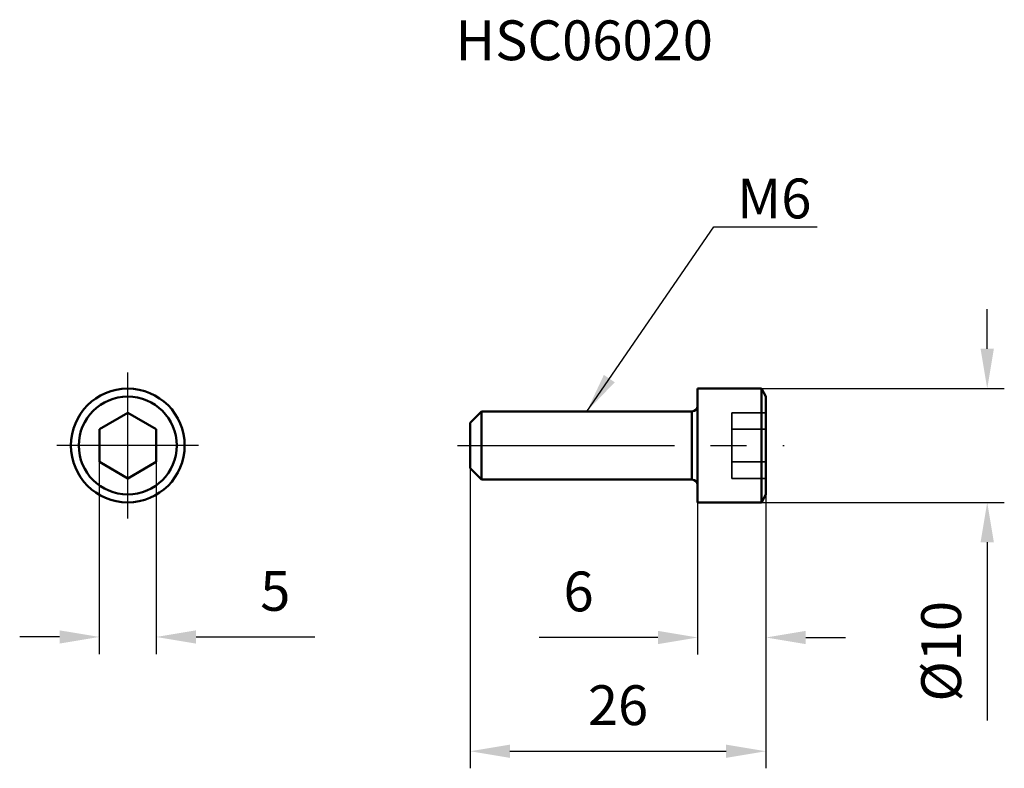
# Model space of a CAD drawing. Units: millimetres. Extents: x -65.6 to 21, y -28.4 to 37.4.
import ezdxf

# ---------------------------------------------------------------- set-up
doc = ezdxf.new("R2010")
doc.units = ezdxf.units.MM
doc.linetypes.add('CENTER2', pattern=[28.575, 19.05, -3.175, 3.175, -3.175])
doc.linetypes.add('DASHED2', pattern=[9.525, 6.35, -3.175])
for name, color, linetype, lineweight in [('1', 4, 'Continuous', 50), ('2', 7, 'Continuous', 25), ('3', 1, 'DASHED2', 35), ('4', 2, 'CENTER2', 25), ('sk6', 5, 'Continuous', 35)]:
    doc.layers.add(name, color=color, linetype=linetype, lineweight=lineweight)
doc.styles.add('simplex', font='txt.shx', dxfattribs={"height": 3.5})
doc.dimstyles.new('コピー - ISO-25', dxfattribs={"dimscale": 0, "dimtxt": 3.5, "dimasz": 3.5, "dimexe": 1.5, "dimexo": 0, "dimgap": 2.3, "dimtad": 1, "dimdec": 8, "dimdsep": 46, "dimtxsty": 'simplex', "dimcen": 0.09, "dimclrd": 256, "dimclre": 256, "dimclrt": 256, "dimadec": 0, "dimazin": 0, "dimtfac": 1, "dimtofl": 0, "dimtmove": 0, "dimatfit": 3, "dimfxl": 1, "dimtolj": 1, "dimlwd": -1, "dimlwe": -1, "dimarcsym": 0})

# ---------------------------------------------------------------- blocks, each defined once
blk = doc.blocks.new('*D40')
at = {"layer": '2'}
for p, q in [((-58.59, -1.443), (-58.59, -18.333)), ((-53.59, -1.443), (-53.59, -18.333)), ((-62.09, -16.833), (-65.59, -16.833)), ((-50.09, -16.833), (-39.656, -16.833))]:
    blk.add_line(p, q, dxfattribs=at)
for points in [[(-62.09, -17.417), (-62.09, -16.25), (-58.59, -16.833)], [(-50.09, -16.25), (-50.09, -17.417), (-53.59, -16.833)]]:
    blk.add_solid(points, dxfattribs=at)
at = {"layer": 'Defpoints', "color": 0}
for p in [(-58.59, -1.443), (-53.59, -1.443), (-53.59, -16.833)]:
    blk.add_point(p, dxfattribs=at)
at = {"layer": '2', "insert": (-43.123, -12.783), "char_height": 3.5, "attachment_point": 5, "style": 'simplex'}
blk.add_mtext('\\A1;5', dxfattribs=at)
blk = doc.blocks.new('*D41')
at = {"layer": '2'}
for p, q in [((19.452, 8.5), (19.452, 12)), ((-0.4, 5), (20.952, 5)), ((-0.4, -5), (20.952, -5)), ((19.452, -8.5), (19.452, -24.183))]:
    blk.add_line(p, q, dxfattribs=at)
for points in [[(18.869, 8.5), (20.035, 8.5), (19.452, 5)], [(20.035, -8.5), (18.869, -8.5), (19.452, -5)]]:
    blk.add_solid(points, dxfattribs=at)
at = {"layer": 'Defpoints', "color": 0}
for p in [(-0.4, 5), (-0.4, -5), (19.452, -5)]:
    blk.add_point(p, dxfattribs=at)
at = {"layer": '2', "insert": (15.402, -18.092), "char_height": 3.5, "attachment_point": 5, "rotation": 90, "style": 'simplex'}
blk.add_mtext('\\A1;%%c10', dxfattribs=at)
blk = doc.blocks.new('*D42')
at = {"layer": '2'}
for p, q in [((0, -4.307), (0, -18.381)), ((-6, -5), (-6, -18.381)), ((-9.5, -16.881), (-19.933, -16.881)), ((3.5, -16.881), (7, -16.881))]:
    blk.add_line(p, q, dxfattribs=at)
for points in [[(-9.5, -17.464), (-9.5, -16.297), (-6, -16.881)], [(3.5, -16.297), (3.5, -17.464), (0, -16.881)]]:
    blk.add_solid(points, dxfattribs=at)
at = {"layer": 'Defpoints', "color": 0}
for p in [(0, -4.307), (-6, -5), (0, -16.881)]:
    blk.add_point(p, dxfattribs=at)
at = {"layer": '2', "insert": (-16.467, -12.831), "char_height": 3.5, "attachment_point": 5, "style": 'simplex'}
blk.add_mtext('\\A1;6', dxfattribs=at)
blk = doc.blocks.new('*D43')
at = {"layer": '2'}
for p, q in [((-26, -2), (-26, -28.381)), ((0, -4.307), (0, -28.381)), ((-22.5, -26.881), (-3.5, -26.881))]:
    blk.add_line(p, q, dxfattribs=at)
for points in [[(-22.5, -26.297), (-22.5, -27.464), (-26, -26.881)], [(-3.5, -27.464), (-3.5, -26.297), (0, -26.881)]]:
    blk.add_solid(points, dxfattribs=at)
at = {"layer": 'Defpoints', "color": 0}
for p in [(-26, -2), (0, -4.307), (0, -26.881)]:
    blk.add_point(p, dxfattribs=at)
at = {"layer": '2', "insert": (-13, -22.831), "char_height": 3.5, "attachment_point": 5, "style": 'simplex'}
blk.add_mtext('\\A1;26', dxfattribs=at)

msp = doc.modelspace()

# ---------------------------------------------------------------- linework, layer by layer
at = {"layer": '1'}
for p, q in [((-0.4, 5), (-6, 5)), ((-6, 5), (-6, -5)), ((-0.4, -5), (-0.4, 5)), ((-0.4, 5), (0, 4.30717968)), ((0, -4.30717968), (0, 4.30717968)), ((-56.08969786, 2.88675135), (-58.58969786, 1.44337567)), ((-53.58969786, 1.44337567), (-56.08969786, 2.88675135)), ((-26, 2), (-25, 3)), ((-6.5, 3), (-25, 3)), ((-25, 3), (-25, -3)), ((-6.5, -3), (-6.5, 2.99996059)), ((-26, 2), (-26, -2)), ((-58.58969786, -1.44337567), (-58.58969786, 1.44337567)), ((-53.58969786, 1.44337567), (-53.58969786, -1.44337567)), ((-58.58969786, -1.44337567), (-56.08969786, -2.88675135)), ((-56.08969786, -2.88675135), (-53.58969786, -1.44337567)), ((-26, -2), (-25, -3)), ((-6.5, -3), (-25, -3)), ((-0.4, -5), (0, -4.30717968)), ((-0.4, -5), (-6, -5))]:
    msp.add_line(p, q, dxfattribs=at)
for radius in [5, 4.30717968]:
    msp.add_circle((-56.08969786, 0), radius, dxfattribs=at)
for centre, start, end in [((-6.5, 3.5), 270, 0), ((-6.5, -3.5), 0, 90)]:
    msp.add_arc(centre, 0.5, start, end, dxfattribs=at)
at = {"layer": '3'}
for p, q in [((-3, 2.88675135), (0, 2.88675135)), ((-3, -2.88675135), (-3, 2.88675135)), ((-3, 1.44337567), (0, 1.44337567)), ((-3, -1.44337567), (0, -1.44337567)), ((-3, -2.88675135), (0, -2.88675135))]:
    msp.add_line(p, q, dxfattribs=at)
at = {"layer": '4'}
for p, q in [((-56.08969786, -6.41201681), (-56.08969786, 6.41201681)), ((-49.85970666, 0), (-62.31968906, 0)), ((-27.09974029, 0), (1.61542693, 0))]:
    msp.add_line(p, q, dxfattribs=at)

# ---------------------------------------------------------------- texts
at = {"layer": '2', "style": 'simplex'}
msp.add_text('M6', height=3.5, dxfattribs=at).set_placement((-2.5298679, 19.96938605))
at = {"layer": 'sk6', "style": 'simplex'}
msp.add_text('HSC06020', height=3.5, dxfattribs=at).set_placement((-27.27905415, 33.87523814))

# ---------------------------------------------------------------- dimensions: what is measured, and where the dimension line sits
at = {"layer": '2'}
dim = msp.add_linear_dim(base=(19.4521316823, -5), p1=(-0.4, 5), p2=(-0.4, -5), angle=90, text='%%c<>', dimstyle='コピー - ISO-25', override={"dimscale": 1}, dxfattribs=at)
dim.commit()
dim.dimension.update_dxf_attribs({"geometry": '*D41', "text_midpoint": (19.4521316823, -18.0916666667), "dimtype": 160})
for base, p1, p2, picture, middle in [((-53.589697859, -16.8334611288), (-58.589697859, -1.443375673), (-53.589697859, -1.443375673), '*D40', (-43.1230311923, -16.8334611288)), ((0, -16.8807569417), (-6, -5), (0, -4.307179677), '*D42', (-16.4666666667, -16.8807569417))]:
    dim = msp.add_linear_dim(base=base, p1=p1, p2=p2, dimstyle='コピー - ISO-25', override={"dimscale": 1}, dxfattribs=at)
    dim.commit()
    dim.dimension.update_dxf_attribs({"geometry": picture, "text_midpoint": middle, "dimtype": 160})
dim = msp.add_linear_dim(base=(0, -26.8807569417), p1=(-26, -2), p2=(0, -4.307179677), dimstyle='コピー - ISO-25', override={"dimscale": 1}, dxfattribs=at)
dim.commit()
dim.dimension.update_dxf_attribs({"geometry": '*D43', "text_midpoint": (-13, -22.8307569417)})

# ---------------------------------------------------------------- leaders
msp.add_leader([(-15.75, 3), (-4.58008008, 19.23636021), (4.4895263, 19.23636021)], dimstyle='コピー - ISO-25', override={"dimscale": 1}, dxfattribs=at)

doc.saveas('drawing.dxf')
